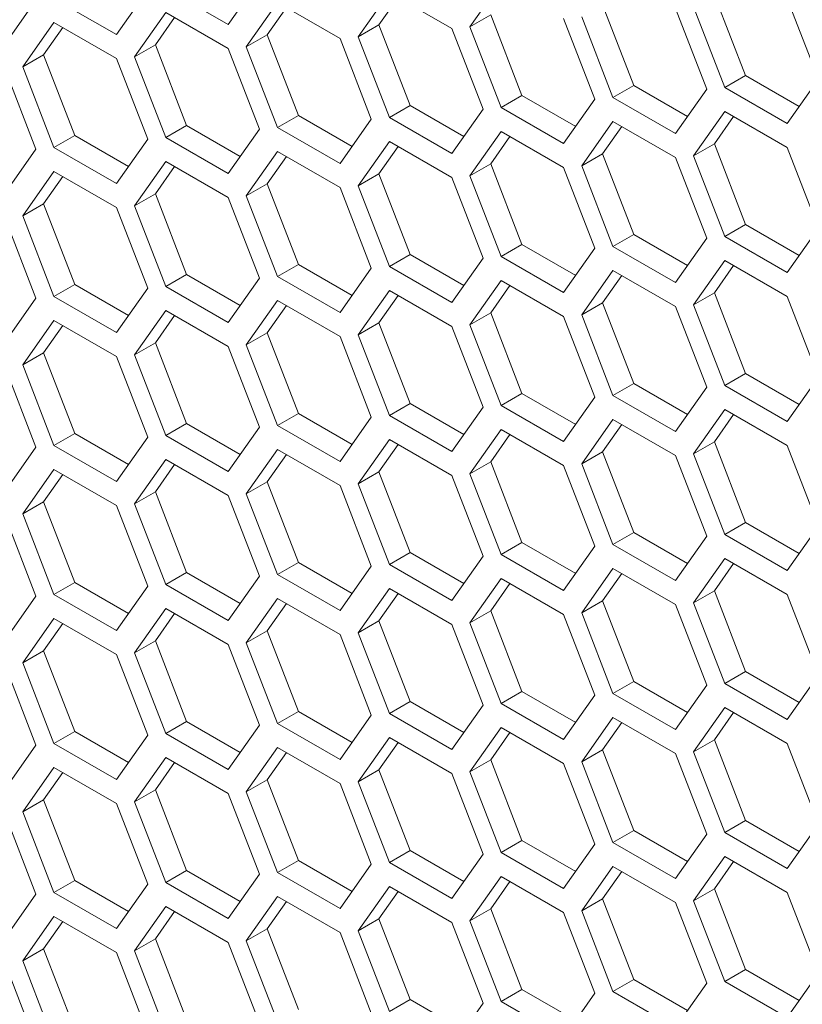
# Model space of a CAD drawing. Units: millimetres. Extents: x 111 to 4026, y 109 to 2871.
# Drawn here: x 3245 to 3272, y 727 to 760 of the extents above; entities that cross this region are included whole.
import ezdxf

# ---------------------------------------------------------------- set-up
doc = ezdxf.new("R2010")
doc.units = ezdxf.units.MM
doc.header["$LTSCALE"] = 10

msp = doc.modelspace()

# ---------------------------------------------------------------- linework, layer by layer
at = {"color": 7, "linetype": 'Continuous', "lineweight": 15}
for p, q in [((3252.0397, 760.0211), (3253.1004, 761.5302)), ((3261.3014, 761.447), (3260.2408, 759.9379)), ((3248.2453, 759.6818), (3249.306, 761.191)), ((3249.9184, 761.2457), (3252.0397, 760.0211)), ((3257.5071, 761.1077), (3256.4464, 759.5986)), ((3259.6284, 759.8831), (3257.5071, 761.1077)), ((3268.5366, 761.0246), (3269.5973, 758.2909)), ((3244.451, 759.3426), (3245.5117, 760.8517)), ((3246.124, 760.9064), (3248.2453, 759.6818)), ((3253.7127, 760.7684), (3252.6521, 759.2593)), ((3255.8341, 759.5438), (3253.7127, 760.7684)), ((3257.806, 760.9352), (3257.1535, 760.0068)), ((3264.7422, 760.6853), (3265.8029, 757.9516)), ((3267.8295, 760.6164), (3268.8901, 757.8827)), ((3272.0721, 758.1672), (3271.0115, 760.9009)), ((3249.9184, 760.4292), (3248.8577, 758.92)), ((3252.0397, 759.2046), (3249.9184, 760.4292)), ((3254.0117, 760.5959), (3253.3592, 759.6675)), ((3260.2408, 759.9379), (3260.9479, 760.3461)), ((3260.9479, 760.3461), (3262.0086, 757.6123)), ((3264.0351, 760.2771), (3265.0958, 757.5434)), ((3268.2778, 757.8279), (3267.2171, 760.5616)), ((3246.124, 760.0899), (3245.0634, 758.5808)), ((3248.2453, 758.8653), (3246.124, 760.0899)), ((3250.2173, 760.2566), (3249.5648, 759.3283)), ((3256.4464, 759.5986), (3257.1535, 760.0068)), ((3257.1535, 760.0068), (3258.2142, 757.2731)), ((3264.4834, 757.4886), (3263.4228, 760.2224)), ((3246.423, 759.9173), (3245.7705, 758.989)), ((3252.6521, 759.2593), (3253.3592, 759.6675)), ((3253.3592, 759.6675), (3254.4199, 756.9338)), ((3260.6891, 757.1494), (3259.6284, 759.8831)), ((3260.2408, 759.9379), (3261.3014, 757.2041)), ((3248.8577, 758.92), (3249.5648, 759.3283)), ((3249.5648, 759.3283), (3250.6255, 756.5945)), ((3256.8947, 756.8101), (3255.8341, 759.5438)), ((3256.4464, 759.5986), (3257.5071, 756.8648)), ((3245.0634, 758.5808), (3245.7705, 758.989)), ((3245.7705, 758.989), (3246.8311, 756.2552)), ((3253.1004, 756.4708), (3252.0397, 759.2046)), ((3252.6521, 759.2593), (3253.7127, 756.5256)), ((3249.306, 756.1315), (3248.2453, 758.8653)), ((3248.8577, 758.92), (3249.9184, 756.1863)), ((3245.5117, 755.7923), (3244.451, 758.526)), ((3245.0634, 758.5808), (3246.124, 755.847)), ((3268.8901, 757.8827), (3269.5973, 758.2909)), ((3269.5973, 758.2909), (3271.4197, 757.2388)), ((3265.0958, 757.5434), (3265.8029, 757.9516)), ((3265.8029, 757.9516), (3267.6253, 756.8995)), ((3271.0115, 756.658), (3272.0721, 758.1672)), ((3261.3014, 757.2041), (3262.0086, 757.6123)), ((3262.0086, 757.6123), (3263.831, 756.5603)), ((3267.2171, 756.3188), (3268.2778, 757.8279)), ((3268.8901, 757.8827), (3271.0115, 756.658)), ((3257.5071, 756.8648), (3258.2142, 757.2731)), ((3258.2142, 757.2731), (3260.0366, 756.221)), ((3263.4228, 755.9795), (3264.4834, 757.4886)), ((3265.0958, 757.5434), (3267.2171, 756.3188)), ((3253.7127, 756.5256), (3254.4199, 756.9338)), ((3254.4199, 756.9338), (3256.2422, 755.8817)), ((3259.6284, 755.6402), (3260.6891, 757.1494)), ((3261.3014, 757.2041), (3263.4228, 755.9795)), ((3268.8901, 757.0661), (3267.8295, 755.557)), ((3271.0115, 755.8415), (3268.8901, 757.0661)), ((3255.8341, 755.301), (3256.8947, 756.8101)), ((3257.5071, 756.8648), (3259.6284, 755.6402)), ((3265.0958, 756.7268), (3264.0351, 755.2177)), ((3267.2171, 755.5022), (3265.0958, 756.7268)), ((3269.1891, 756.8936), (3268.5366, 755.9652)), ((3249.9184, 756.1863), (3250.6255, 756.5945)), ((3250.6255, 756.5945), (3252.4479, 755.5425)), ((3252.0397, 754.9617), (3253.1004, 756.4708)), ((3253.7127, 756.5256), (3255.8341, 755.301)), ((3261.3014, 756.3876), (3260.2408, 754.8784)), ((3263.4228, 755.163), (3261.3014, 756.3876)), ((3265.3947, 756.5543), (3264.7422, 755.6259)), ((3246.124, 755.847), (3246.8311, 756.2552)), ((3246.8311, 756.2552), (3248.6535, 755.2032)), ((3248.2453, 754.6224), (3249.306, 756.1315)), ((3249.9184, 756.1863), (3252.0397, 754.9617)), ((3257.5071, 756.0483), (3256.4464, 754.5392)), ((3259.6284, 754.8237), (3257.5071, 756.0483)), ((3261.6004, 756.215), (3260.9479, 755.2867)), ((3267.8295, 755.557), (3268.5366, 755.9652)), ((3268.5366, 755.9652), (3269.5973, 753.2315)), ((3244.451, 754.2831), (3245.5117, 755.7923)), ((3246.124, 755.847), (3248.2453, 754.6224)), ((3253.7127, 755.709), (3252.6521, 754.1999)), ((3255.8341, 754.4844), (3253.7127, 755.709)), ((3257.806, 755.8757), (3257.1535, 754.9474)), ((3264.0351, 755.2177), (3264.7422, 755.6259)), ((3264.7422, 755.6259), (3265.8029, 752.8922)), ((3272.0721, 753.1078), (3271.0115, 755.8415)), ((3249.9184, 755.3698), (3248.8577, 753.8606)), ((3252.0397, 754.1451), (3249.9184, 755.3698)), ((3254.0117, 755.5365), (3253.3592, 754.6081)), ((3260.2408, 754.8784), (3260.9479, 755.2867)), ((3260.9479, 755.2867), (3262.0086, 752.5529)), ((3268.2778, 752.7685), (3267.2171, 755.5022)), ((3267.8295, 755.557), (3268.8901, 752.8232)), ((3246.124, 755.0305), (3245.0634, 753.5214)), ((3248.2453, 753.8059), (3246.124, 755.0305)), ((3250.2173, 755.1972), (3249.5648, 754.2688)), ((3256.4464, 754.5392), (3257.1535, 754.9474)), ((3257.1535, 754.9474), (3258.2142, 752.2136)), ((3264.4834, 752.4292), (3263.4228, 755.163)), ((3264.0351, 755.2177), (3265.0958, 752.484)), ((3246.423, 754.8579), (3245.7705, 753.9296)), ((3252.6521, 754.1999), (3253.3592, 754.6081)), ((3253.3592, 754.6081), (3254.4199, 751.8744)), ((3260.6891, 752.0899), (3259.6284, 754.8237)), ((3260.2408, 754.8784), (3261.3014, 752.1447)), ((3248.8577, 753.8606), (3249.5648, 754.2688)), ((3249.5648, 754.2688), (3250.6255, 751.5351)), ((3256.8947, 751.7507), (3255.8341, 754.4844)), ((3256.4464, 754.5392), (3257.5071, 751.8054)), ((3245.0634, 753.5214), (3245.7705, 753.9296)), ((3245.7705, 753.9296), (3246.8311, 751.1958)), ((3253.1004, 751.4114), (3252.0397, 754.1451)), ((3252.6521, 754.1999), (3253.7127, 751.4662)), ((3249.306, 751.0721), (3248.2453, 753.8059)), ((3248.8577, 753.8606), (3249.9184, 751.1269)), ((3245.5117, 750.7329), (3244.451, 753.4666)), ((3245.0634, 753.5214), (3246.124, 750.7876)), ((3268.8901, 752.8232), (3269.5973, 753.2315)), ((3269.5973, 753.2315), (3271.4197, 752.1794)), ((3271.0115, 751.5986), (3272.0721, 753.1078)), ((3265.0958, 752.484), (3265.8029, 752.8922)), ((3265.8029, 752.8922), (3267.6253, 751.8401)), ((3267.2171, 751.2594), (3268.2778, 752.7685)), ((3268.8901, 752.8232), (3271.0115, 751.5986)), ((3261.3014, 752.1447), (3262.0086, 752.5529)), ((3262.0086, 752.5529), (3263.831, 751.5009)), ((3263.4228, 750.9201), (3264.4834, 752.4292)), ((3265.0958, 752.484), (3267.2171, 751.2594)), ((3257.5071, 751.8054), (3258.2142, 752.2136)), ((3258.2142, 752.2136), (3260.0366, 751.1616)), ((3259.6284, 750.5808), (3260.6891, 752.0899)), ((3261.3014, 752.1447), (3263.4228, 750.9201)), ((3268.8901, 752.0067), (3267.8295, 750.4976)), ((3271.0115, 750.7821), (3268.8901, 752.0067)), ((3253.7127, 751.4662), (3254.4199, 751.8744)), ((3254.4199, 751.8744), (3256.2422, 750.8223)), ((3255.8341, 750.2415), (3256.8947, 751.7507)), ((3257.5071, 751.8054), (3259.6284, 750.5808)), ((3265.0958, 751.6674), (3264.0351, 750.1583)), ((3267.2171, 750.4428), (3265.0958, 751.6674)), ((3269.1891, 751.8341), (3268.5366, 750.9058)), ((3249.9184, 751.1269), (3250.6255, 751.5351)), ((3250.6255, 751.5351), (3252.4479, 750.4831)), ((3252.0397, 749.9023), (3253.1004, 751.4114)), ((3253.7127, 751.4662), (3255.8341, 750.2415)), ((3261.3014, 751.3282), (3260.2408, 749.819)), ((3263.4228, 750.1035), (3261.3014, 751.3282)), ((3265.3947, 751.4949), (3264.7422, 750.5665)), ((3246.124, 750.7876), (3246.8311, 751.1958)), ((3246.8311, 751.1958), (3248.6535, 750.1438)), ((3248.2453, 749.563), (3249.306, 751.0721)), ((3249.9184, 751.1269), (3252.0397, 749.9023)), ((3257.5071, 750.9889), (3256.4464, 749.4798)), ((3259.6284, 749.7643), (3257.5071, 750.9889)), ((3261.6004, 751.1556), (3260.9479, 750.2272)), ((3244.451, 749.2237), (3245.5117, 750.7329)), ((3246.124, 750.7876), (3248.2453, 749.563)), ((3253.7127, 750.6496), (3252.6521, 749.1405)), ((3255.8341, 749.425), (3253.7127, 750.6496)), ((3257.806, 750.8163), (3257.1535, 749.888)), ((3267.8295, 750.4976), (3268.5366, 750.9058)), ((3268.5366, 750.9058), (3269.5973, 748.172)), ((3272.0721, 748.0484), (3271.0115, 750.7821)), ((3249.9184, 750.3103), (3248.8577, 748.8012)), ((3252.0397, 749.0857), (3249.9184, 750.3103)), ((3254.0117, 750.4771), (3253.3592, 749.5487)), ((3264.0351, 750.1583), (3264.7422, 750.5665)), ((3264.7422, 750.5665), (3265.8029, 747.8328)), ((3268.2778, 747.7091), (3267.2171, 750.4428)), ((3267.8295, 750.4976), (3268.8901, 747.7638)), ((3246.124, 749.9711), (3245.0634, 748.4619)), ((3248.2453, 748.7465), (3246.124, 749.9711)), ((3250.2173, 750.1378), (3249.5648, 749.2094)), ((3260.2408, 749.819), (3260.9479, 750.2272)), ((3260.9479, 750.2272), (3262.0086, 747.4935)), ((3264.4834, 747.3698), (3263.4228, 750.1035)), ((3264.0351, 750.1583), (3265.0958, 747.4246)), ((3246.423, 749.7985), (3245.7705, 748.8702)), ((3256.4464, 749.4798), (3257.1535, 749.888)), ((3257.1535, 749.888), (3258.2142, 747.1542)), ((3260.6891, 747.0305), (3259.6284, 749.7643)), ((3260.2408, 749.819), (3261.3014, 747.0853)), ((3252.6521, 749.1405), (3253.3592, 749.5487)), ((3253.3592, 749.5487), (3254.4199, 746.815)), ((3256.8947, 746.6913), (3255.8341, 749.425)), ((3256.4464, 749.4798), (3257.5071, 746.746)), ((3248.8577, 748.8012), (3249.5648, 749.2094)), ((3249.5648, 749.2094), (3250.6255, 746.4757)), ((3253.1004, 746.352), (3252.0397, 749.0857)), ((3252.6521, 749.1405), (3253.7127, 746.4067)), ((3245.0634, 748.4619), (3245.7705, 748.8702)), ((3245.7705, 748.8702), (3246.8311, 746.1364)), ((3249.306, 746.0127), (3248.2453, 748.7465)), ((3248.8577, 748.8012), (3249.9184, 746.0675)), ((3245.5117, 745.6734), (3244.451, 748.4072)), ((3245.0634, 748.4619), (3246.124, 745.7282)), ((3268.8901, 747.7638), (3269.5973, 748.172)), ((3269.5973, 748.172), (3271.4197, 747.12)), ((3271.0115, 746.5392), (3272.0721, 748.0484)), ((3265.0958, 747.4246), (3265.8029, 747.8328)), ((3265.8029, 747.8328), (3267.6253, 746.7807)), ((3267.2171, 746.2), (3268.2778, 747.7091)), ((3268.8901, 747.7638), (3271.0115, 746.5392)), ((3261.3014, 747.0853), (3262.0086, 747.4935)), ((3262.0086, 747.4935), (3263.831, 746.4415)), ((3263.4228, 745.8607), (3264.4834, 747.3698)), ((3265.0958, 747.4246), (3267.2171, 746.2)), ((3257.5071, 746.746), (3258.2142, 747.1542)), ((3258.2142, 747.1542), (3260.0366, 746.1022)), ((3259.6284, 745.5214), (3260.6891, 747.0305)), ((3261.3014, 747.0853), (3263.4228, 745.8607)), ((3268.8901, 746.9473), (3267.8295, 745.4382)), ((3271.0115, 745.7227), (3268.8901, 746.9473)), ((3253.7127, 746.4067), (3254.4199, 746.815)), ((3254.4199, 746.815), (3256.2422, 745.7629)), ((3255.8341, 745.1821), (3256.8947, 746.6913)), ((3257.5071, 746.746), (3259.6284, 745.5214)), ((3265.0958, 746.608), (3264.0351, 745.0989)), ((3267.2171, 745.3834), (3265.0958, 746.608)), ((3269.1891, 746.7747), (3268.5366, 745.8464)), ((3249.9184, 746.0675), (3250.6255, 746.4757)), ((3250.6255, 746.4757), (3252.4479, 745.4236)), ((3252.0397, 744.8429), (3253.1004, 746.352)), ((3253.7127, 746.4067), (3255.8341, 745.1821)), ((3261.3014, 746.2688), (3260.2408, 744.7596)), ((3263.4228, 745.0441), (3261.3014, 746.2688)), ((3265.3947, 746.4355), (3264.7422, 745.5071)), ((3246.124, 745.7282), (3246.8311, 746.1364)), ((3246.8311, 746.1364), (3248.6535, 745.0844)), ((3248.2453, 744.5036), (3249.306, 746.0127)), ((3249.9184, 746.0675), (3252.0397, 744.8429)), ((3257.5071, 745.9295), (3256.4464, 744.4203)), ((3259.6284, 744.7049), (3257.5071, 745.9295)), ((3261.6004, 746.0962), (3260.9479, 745.1678)), ((3244.451, 744.1643), (3245.5117, 745.6734)), ((3246.124, 745.7282), (3248.2453, 744.5036)), ((3253.7127, 745.5902), (3252.6521, 744.0811)), ((3255.8341, 744.3656), (3253.7127, 745.5902)), ((3257.806, 745.7569), (3257.1535, 744.8286)), ((3267.8295, 745.4382), (3268.5366, 745.8464)), ((3268.5366, 745.8464), (3269.5973, 743.1126)), ((3272.0721, 742.9889), (3271.0115, 745.7227)), ((3249.9184, 745.2509), (3248.8577, 743.7418)), ((3252.0397, 744.0263), (3249.9184, 745.2509)), ((3254.0117, 745.4176), (3253.3592, 744.4893)), ((3264.0351, 745.0989), (3264.7422, 745.5071)), ((3264.7422, 745.5071), (3265.8029, 742.7734)), ((3268.2778, 742.6497), (3267.2171, 745.3834)), ((3267.8295, 745.4382), (3268.8901, 742.7044)), ((3246.124, 744.9117), (3245.0634, 743.4025)), ((3248.2453, 743.687), (3246.124, 744.9117)), ((3250.2173, 745.0784), (3249.5648, 744.15)), ((3260.2408, 744.7596), (3260.9479, 745.1678)), ((3260.9479, 745.1678), (3262.0086, 742.4341)), ((3264.4834, 742.3104), (3263.4228, 745.0441)), ((3264.0351, 745.0989), (3265.0958, 742.3652)), ((3246.423, 744.7391), (3245.7705, 743.8107)), ((3256.4464, 744.4203), (3257.1535, 744.8286)), ((3257.1535, 744.8286), (3258.2142, 742.0948)), ((3260.6891, 741.9711), (3259.6284, 744.7049)), ((3260.2408, 744.7596), (3261.3014, 742.0259)), ((3252.6521, 744.0811), (3253.3592, 744.4893)), ((3253.3592, 744.4893), (3254.4199, 741.7555)), ((3256.8947, 741.6319), (3255.8341, 744.3656)), ((3256.4464, 744.4203), (3257.5071, 741.6866)), ((3248.8577, 743.7418), (3249.5648, 744.15)), ((3249.5648, 744.15), (3250.6255, 741.4163)), ((3253.1004, 741.2926), (3252.0397, 744.0263)), ((3252.6521, 744.0811), (3253.7127, 741.3473)), ((3245.0634, 743.4025), (3245.7705, 743.8107)), ((3245.7705, 743.8107), (3246.8311, 741.077)), ((3249.306, 740.9533), (3248.2453, 743.687)), ((3248.8577, 743.7418), (3249.9184, 741.0081)), ((3245.5117, 740.614), (3244.451, 743.3478)), ((3245.0634, 743.4025), (3246.124, 740.6688)), ((3268.8901, 742.7044), (3269.5973, 743.1126)), ((3269.5973, 743.1126), (3271.4197, 742.0606)), ((3271.0115, 741.4798), (3272.0721, 742.9889)), ((3265.0958, 742.3652), (3265.8029, 742.7734)), ((3265.8029, 742.7734), (3267.6253, 741.7213)), ((3267.2171, 741.1405), (3268.2778, 742.6497)), ((3268.8901, 742.7044), (3271.0115, 741.4798)), ((3261.3014, 742.0259), (3262.0086, 742.4341)), ((3262.0086, 742.4341), (3263.831, 741.382)), ((3263.4228, 740.8013), (3264.4834, 742.3104)), ((3265.0958, 742.3652), (3267.2171, 741.1405)), ((3257.5071, 741.6866), (3258.2142, 742.0948)), ((3258.2142, 742.0948), (3260.0366, 741.0428)), ((3259.6284, 740.462), (3260.6891, 741.9711)), ((3261.3014, 742.0259), (3263.4228, 740.8013)), ((3268.8901, 741.8879), (3267.8295, 740.3788)), ((3271.0115, 740.6633), (3268.8901, 741.8879)), ((3253.7127, 741.3473), (3254.4199, 741.7555)), ((3254.4199, 741.7555), (3256.2422, 740.7035)), ((3255.8341, 740.1227), (3256.8947, 741.6319)), ((3257.5071, 741.6866), (3259.6284, 740.462)), ((3269.1891, 741.7153), (3268.5366, 740.787)), ((3249.9184, 741.0081), (3250.6255, 741.4163)), ((3250.6255, 741.4163), (3252.4479, 740.3642)), ((3252.0397, 739.7834), (3253.1004, 741.2926)), ((3253.7127, 741.3473), (3255.8341, 740.1227)), ((3265.0958, 741.5486), (3264.0351, 740.0395)), ((3265.3947, 741.3761), (3264.7422, 740.4477)), ((3267.2171, 740.324), (3265.0958, 741.5486)), ((3246.124, 740.6688), (3246.8311, 741.077)), ((3246.8311, 741.077), (3248.6535, 740.025)), ((3248.2453, 739.4442), (3249.306, 740.9533)), ((3249.9184, 741.0081), (3252.0397, 739.7834)), ((3261.3014, 741.2093), (3260.2408, 739.7002)), ((3261.6004, 741.0368), (3260.9479, 740.1084)), ((3263.4228, 739.9847), (3261.3014, 741.2093)), ((3244.451, 739.1049), (3245.5117, 740.614)), ((3246.124, 740.6688), (3248.2453, 739.4442)), ((3257.5071, 740.8701), (3256.4464, 739.3609)), ((3257.806, 740.6975), (3257.1535, 739.7691)), ((3259.6284, 739.6455), (3257.5071, 740.8701)), ((3267.8295, 740.3788), (3268.5366, 740.787)), ((3268.5366, 740.787), (3269.5973, 738.0532)), ((3272.0721, 737.9295), (3271.0115, 740.6633)), ((3253.7127, 740.5308), (3252.6521, 739.0217)), ((3254.0117, 740.3582), (3253.3592, 739.4299)), ((3255.8341, 739.3062), (3253.7127, 740.5308)), ((3264.0351, 740.0395), (3264.7422, 740.4477)), ((3264.7422, 740.4477), (3265.8029, 737.714)), ((3268.2778, 737.5903), (3267.2171, 740.324)), ((3267.8295, 740.3788), (3268.8901, 737.645)), ((3249.9184, 740.1915), (3248.8577, 738.6824)), ((3250.2173, 740.019), (3249.5648, 739.0906)), ((3252.0397, 738.9669), (3249.9184, 740.1915)), ((3260.2408, 739.7002), (3260.9479, 740.1084)), ((3260.9479, 740.1084), (3262.0086, 737.3747)), ((3264.4834, 737.251), (3263.4228, 739.9847)), ((3264.0351, 740.0395), (3265.0958, 737.3057)), ((3246.124, 739.8522), (3245.0634, 738.3431)), ((3246.423, 739.6797), (3245.7705, 738.7513)), ((3248.2453, 738.6276), (3246.124, 739.8522)), ((3256.4464, 739.3609), (3257.1535, 739.7691)), ((3257.1535, 739.7691), (3258.2142, 737.0354)), ((3260.6891, 736.9117), (3259.6284, 739.6455)), ((3260.2408, 739.7002), (3261.3014, 736.9665)), ((3252.6521, 739.0217), (3253.3592, 739.4299)), ((3253.3592, 739.4299), (3254.4199, 736.6961)), ((3256.8947, 736.5724), (3255.8341, 739.3062)), ((3256.4464, 739.3609), (3257.5071, 736.6272)), ((3248.8577, 738.6824), (3249.5648, 739.0906)), ((3249.5648, 739.0906), (3250.6255, 736.3569)), ((3253.1004, 736.2332), (3252.0397, 738.9669)), ((3252.6521, 739.0217), (3253.7127, 736.2879)), ((3245.0634, 738.3431), (3245.7705, 738.7513)), ((3245.7705, 738.7513), (3246.8311, 736.0176)), ((3249.306, 735.8939), (3248.2453, 738.6276)), ((3248.8577, 738.6824), (3249.9184, 735.9487)), ((3245.5117, 735.5546), (3244.451, 738.2884)), ((3245.0634, 738.3431), (3246.124, 735.6094)), ((3268.8901, 737.645), (3269.5973, 738.0532)), ((3269.5973, 738.0532), (3271.4197, 737.0012)), ((3271.0115, 736.4204), (3272.0721, 737.9295)), ((3265.0958, 737.3057), (3265.8029, 737.714)), ((3265.8029, 737.714), (3267.6253, 736.6619)), ((3267.2171, 736.0811), (3268.2778, 737.5903)), ((3268.8901, 737.645), (3271.0115, 736.4204)), ((3261.3014, 736.9665), (3262.0086, 737.3747)), ((3262.0086, 737.3747), (3263.831, 736.3226)), ((3263.4228, 735.7419), (3264.4834, 737.251)), ((3265.0958, 737.3057), (3267.2171, 736.0811)), ((3257.5071, 736.6272), (3258.2142, 737.0354)), ((3258.2142, 737.0354), (3260.0366, 735.9834)), ((3259.6284, 735.4026), (3260.6891, 736.9117)), ((3261.3014, 736.9665), (3263.4228, 735.7419)), ((3253.7127, 736.2879), (3254.4199, 736.6961)), ((3254.4199, 736.6961), (3256.2422, 735.6441)), ((3255.8341, 735.0633), (3256.8947, 736.5724)), ((3257.5071, 736.6272), (3259.6284, 735.4026)), ((3268.8901, 736.8285), (3267.8295, 735.3193)), ((3269.1891, 736.6559), (3268.5366, 735.7276)), ((3271.0115, 735.6039), (3268.8901, 736.8285)), ((3249.9184, 735.9487), (3250.6255, 736.3569)), ((3250.6255, 736.3569), (3252.4479, 735.3048)), ((3252.0397, 734.724), (3253.1004, 736.2332)), ((3253.7127, 736.2879), (3255.8341, 735.0633)), ((3265.0958, 736.4892), (3264.0351, 734.9801)), ((3265.3947, 736.3166), (3264.7422, 735.3883)), ((3267.2171, 735.2646), (3265.0958, 736.4892)), ((3246.124, 735.6094), (3246.8311, 736.0176)), ((3246.8311, 736.0176), (3248.6535, 734.9655)), ((3248.2453, 734.3848), (3249.306, 735.8939)), ((3249.9184, 735.9487), (3252.0397, 734.724)), ((3261.3014, 736.1499), (3260.2408, 734.6408)), ((3261.6004, 735.9774), (3260.9479, 735.049)), ((3263.4228, 734.9253), (3261.3014, 736.1499)), ((3244.451, 734.0455), (3245.5117, 735.5546)), ((3246.124, 735.6094), (3248.2453, 734.3848)), ((3257.5071, 735.8107), (3256.4464, 734.3015)), ((3257.806, 735.6381), (3257.1535, 734.7097)), ((3259.6284, 734.586), (3257.5071, 735.8107)), ((3267.8295, 735.3193), (3268.5366, 735.7276)), ((3268.5366, 735.7276), (3269.5973, 732.9938)), ((3272.0721, 732.8701), (3271.0115, 735.6039)), ((3253.7127, 735.4714), (3252.6521, 733.9623)), ((3254.0117, 735.2988), (3253.3592, 734.3705)), ((3255.8341, 734.2468), (3253.7127, 735.4714)), ((3264.0351, 734.9801), (3264.7422, 735.3883)), ((3264.7422, 735.3883), (3265.8029, 732.6545)), ((3268.2778, 732.5308), (3267.2171, 735.2646)), ((3267.8295, 735.3193), (3268.8901, 732.5856)), ((3249.9184, 735.1321), (3248.8577, 733.623)), ((3250.2173, 734.9596), (3249.5648, 734.0312)), ((3252.0397, 733.9075), (3249.9184, 735.1321)), ((3260.2408, 734.6408), (3260.9479, 735.049)), ((3260.9479, 735.049), (3262.0086, 732.3153)), ((3264.4834, 732.1916), (3263.4228, 734.9253)), ((3264.0351, 734.9801), (3265.0958, 732.2463)), ((3246.124, 734.7928), (3245.0634, 733.2837)), ((3246.423, 734.6203), (3245.7705, 733.6919)), ((3248.2453, 733.5682), (3246.124, 734.7928)), ((3256.4464, 734.3015), (3257.1535, 734.7097)), ((3257.1535, 734.7097), (3258.2142, 731.976)), ((3260.6891, 731.8523), (3259.6284, 734.586)), ((3260.2408, 734.6408), (3261.3014, 731.9071)), ((3252.6521, 733.9623), (3253.3592, 734.3705)), ((3253.3592, 734.3705), (3254.4199, 731.6367)), ((3256.8947, 731.513), (3255.8341, 734.2468)), ((3256.4464, 734.3015), (3257.5071, 731.5678)), ((3248.8577, 733.623), (3249.5648, 734.0312)), ((3249.5648, 734.0312), (3250.6255, 731.2974)), ((3253.1004, 731.1738), (3252.0397, 733.9075)), ((3252.6521, 733.9623), (3253.7127, 731.2285)), ((3245.0634, 733.2837), (3245.7705, 733.6919)), ((3245.7705, 733.6919), (3246.8311, 730.9582)), ((3249.306, 730.8345), (3248.2453, 733.5682)), ((3248.8577, 733.623), (3249.9184, 730.8892)), ((3245.5117, 730.4952), (3244.451, 733.229)), ((3245.0634, 733.2837), (3246.124, 730.55)), ((3268.8901, 732.5856), (3269.5973, 732.9938)), ((3269.5973, 732.9938), (3271.4197, 731.9418)), ((3271.0115, 731.361), (3272.0721, 732.8701)), ((3265.0958, 732.2463), (3265.8029, 732.6545)), ((3265.8029, 732.6545), (3267.6253, 731.6025)), ((3267.2171, 731.0217), (3268.2778, 732.5308)), ((3268.8901, 732.5856), (3271.0115, 731.361)), ((3261.3014, 731.9071), (3262.0086, 732.3153)), ((3262.0086, 732.3153), (3263.831, 731.2632)), ((3263.4228, 730.6824), (3264.4834, 732.1916)), ((3265.0958, 732.2463), (3267.2171, 731.0217)), ((3257.5071, 731.5678), (3258.2142, 731.976)), ((3258.2142, 731.976), (3260.0366, 730.9239)), ((3261.3014, 731.9071), (3263.4228, 730.6824)), ((3253.7127, 731.2285), (3254.4199, 731.6367)), ((3254.4199, 731.6367), (3256.2422, 730.5847)), ((3257.5071, 731.5678), (3259.6284, 730.3432)), ((3259.6284, 730.3432), (3260.6891, 731.8523)), ((3268.8901, 731.7691), (3267.8295, 730.2599)), ((3269.1891, 731.5965), (3268.5366, 730.6681)), ((3271.0115, 730.5444), (3268.8901, 731.7691)), ((3249.9184, 730.8892), (3250.6255, 731.2974)), ((3250.6255, 731.2974), (3252.4479, 730.2454)), ((3253.7127, 731.2285), (3255.8341, 730.0039)), ((3255.8341, 730.0039), (3256.8947, 731.513)), ((3265.0958, 731.4298), (3264.0351, 729.9207)), ((3265.3947, 731.2572), (3264.7422, 730.3289)), ((3267.2171, 730.2052), (3265.0958, 731.4298)), ((3246.124, 730.55), (3246.8311, 730.9582)), ((3246.8311, 730.9582), (3248.6535, 729.9061)), ((3249.9184, 730.8892), (3252.0397, 729.6646)), ((3252.0397, 729.6646), (3253.1004, 731.1738)), ((3261.3014, 731.0905), (3260.2408, 729.5814)), ((3261.6004, 730.918), (3260.9479, 729.9896)), ((3263.4228, 729.8659), (3261.3014, 731.0905)), ((3246.124, 730.55), (3248.2453, 729.3254)), ((3248.2453, 729.3254), (3249.306, 730.8345)), ((3257.5071, 730.7512), (3256.4464, 729.2421)), ((3257.806, 730.5787), (3257.1535, 729.6503)), ((3259.6284, 729.5266), (3257.5071, 730.7512)), ((3267.8295, 730.2599), (3268.5366, 730.6681)), ((3268.5366, 730.6681), (3269.5973, 727.9344)), ((3272.0721, 727.8107), (3271.0115, 730.5444)), ((3244.451, 728.9861), (3245.5117, 730.4952)), ((3253.7127, 730.412), (3252.6521, 728.9028)), ((3254.0117, 730.2394), (3253.3592, 729.3111)), ((3255.8341, 729.1874), (3253.7127, 730.412)), ((3264.0351, 729.9207), (3264.7422, 730.3289)), ((3264.7422, 730.3289), (3265.8029, 727.5951)), ((3268.2778, 727.4714), (3267.2171, 730.2052)), ((3267.8295, 730.2599), (3268.8901, 727.5262)), ((3249.9184, 730.0727), (3248.8577, 728.5636)), ((3250.2173, 729.9001), (3249.5648, 728.9718)), ((3252.0397, 728.8481), (3249.9184, 730.0727)), ((3260.2408, 729.5814), (3260.9479, 729.9896)), ((3260.9479, 729.9896), (3262.0086, 727.2559)), ((3264.4834, 727.1322), (3263.4228, 729.8659)), ((3264.0351, 729.9207), (3265.0958, 727.1869)), ((3246.124, 729.7334), (3245.0634, 728.2243)), ((3246.423, 729.5609), (3245.7705, 728.6325)), ((3248.2453, 728.5088), (3246.124, 729.7334)), ((3256.4464, 729.2421), (3257.1535, 729.6503)), ((3257.1535, 729.6503), (3258.2142, 726.9166)), ((3260.6891, 726.7929), (3259.6284, 729.5266)), ((3260.2408, 729.5814), (3261.3014, 726.8476)), ((3252.6521, 728.9028), (3253.3592, 729.3111)), ((3253.3592, 729.3111), (3254.4199, 726.5773)), ((3256.8947, 726.4536), (3255.8341, 729.1874)), ((3256.4464, 729.2421), (3257.5071, 726.5084)), ((3248.8577, 728.5636), (3249.5648, 728.9718)), ((3249.5648, 728.9718), (3250.6255, 726.238)), ((3253.1004, 726.1143), (3252.0397, 728.8481)), ((3252.6521, 728.9028), (3253.7127, 726.1691)), ((3245.0634, 728.2243), (3245.7705, 728.6325)), ((3245.7705, 728.6325), (3246.8311, 725.8988)), ((3248.8577, 728.5636), (3249.9184, 725.8298)), ((3245.0634, 728.2243), (3246.124, 725.4906)), ((3249.306, 725.7751), (3248.2453, 728.5088)), ((3245.5117, 725.4358), (3244.451, 728.1695)), ((3268.8901, 727.5262), (3269.5973, 727.9344)), ((3269.5973, 727.9344), (3271.4197, 726.8824)), ((3265.0958, 727.1869), (3265.8029, 727.5951)), ((3265.8029, 727.5951), (3267.6253, 726.5431)), ((3268.8901, 727.5262), (3271.0115, 726.3016)), ((3271.0115, 726.3016), (3272.0721, 727.8107)), ((3261.3014, 726.8476), (3262.0086, 727.2559)), ((3262.0086, 727.2559), (3263.831, 726.2038)), ((3265.0958, 727.1869), (3267.2171, 725.9623)), ((3267.2171, 725.9623), (3268.2778, 727.4714)), ((3257.5071, 726.5084), (3258.2142, 726.9166)), ((3258.2142, 726.9166), (3260.0366, 725.8645)), ((3261.3014, 726.8476), (3263.4228, 725.623)), ((3263.4228, 725.623), (3264.4834, 727.1322)), ((3259.6284, 725.2838), (3260.6891, 726.7929))]:
    msp.add_line(p, q, dxfattribs=at)

doc.saveas('drawing.dxf')
